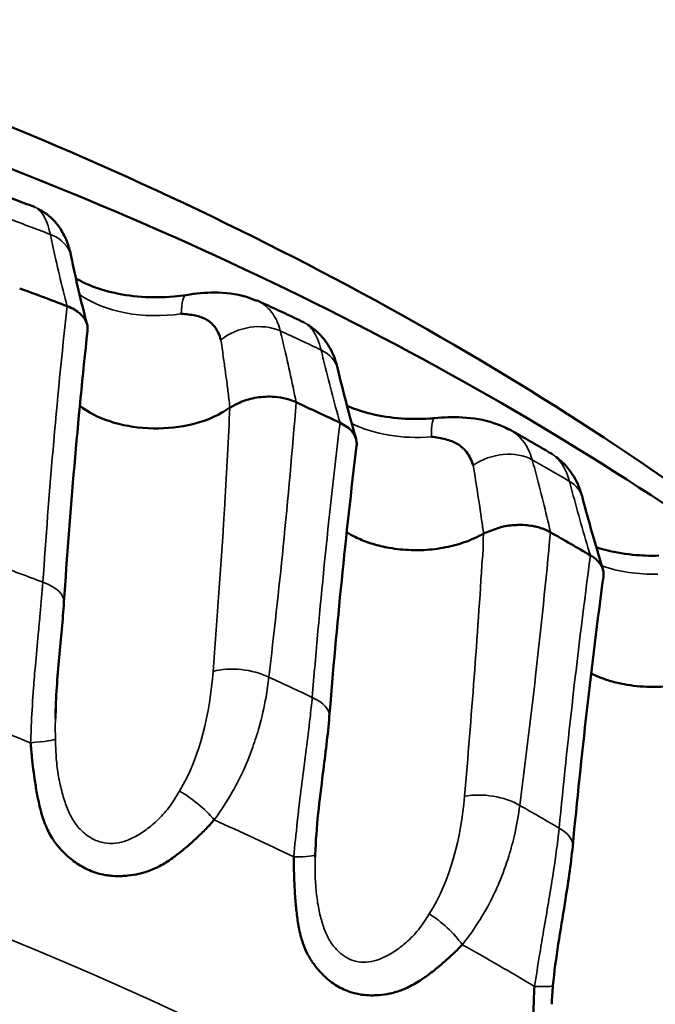
# Model space of a CAD drawing. Units: millimetres. Extents: x -901 to 3374, y 1 to 1650.
# Drawn here: x 1218 to 1222, y 375 to 380 of the extents above; entities that cross this region are included whole.
import ezdxf

# ---------------------------------------------------------------- set-up
doc = ezdxf.new("R2010")
doc.units = ezdxf.units.MM
doc.layers.add('Visible (ANSI)', color=7, linetype='Continuous', lineweight=50)
doc.layers.add('Visible Narrow (ANSI)', color=7, linetype='Continuous', lineweight=35)

msp = doc.modelspace()

# ---------------------------------------------------------------- linework, layer by layer
at = {"layer": 'Visible (ANSI)'}
msp.add_line((1218.5861, 376.3353), (1218.5848, 376.2758), dxfattribs=at)
for centre, major_axis, start_param, end_param in [((1209.0438, 370.1094), (17.4, 0), 0.986127, 1.003549), ((1219.1243, 378.1199), (-0.5, 0), 0.615124, 2.35618), ((1219.1243, 378.1199), (-0.5, 0), 2.35618, 2.415464), ((1219.1243, 378.1199), (-0.5, 0), 2.415464, 2.485853), ((1209.0438, 370.1094), (-17.4, 0), 4.022999, 4.040422), ((1209.0438, 370.9258), (-15.6782, 0), 3.981765, 3.981766), ((1220.5194, 377.4676), (-0.5, 0), 0.730789, 0.856075), ((1209.0438, 370.1094), (17.4, 0), 0.776687, 0.794109), ((1209.0438, 370.9258), (-15.6782, 0), 3.858988, 3.858989)]:
    msp.add_ellipse(centre, major_axis=major_axis, ratio=0.57735, start_param=start_param, end_param=end_param, dxfattribs=at)
for points, knots in [([(1224.5839, 375.0056), (1223.68, 376.1125), (1222.4517, 377.1153), (1219.4986, 378.8202), (1217.7783, 379.5197), (1215.8958, 380.0217)], [-1.253055, -1.253055, -1.253055, -1.253055, -0.626528, -0.626528, -0.000001, -0.000001, -0.000001, -0.000001]), ([(1217.4799, 379.7845), (1219.2031, 379.1565), (1220.7784, 378.3429), (1222.874, 376.8254), (1223.5723, 376.2066), (1224.1681, 375.539)], [0, 0, 0, 0, 0.6014642, 0.6014642, 0.956325, 0.956325, 0.956325, 0.956325]), ([(1218.1957, 379.1218), (1218.2142, 379.115), (1218.2327, 379.1081), (1218.2697, 379.0945), (1218.2882, 379.0876), (1218.325, 379.0738), (1218.3435, 379.0669), (1218.3803, 379.0531), (1218.3987, 379.0461), (1218.4354, 379.0322), (1218.4537, 379.0252), (1218.472, 379.0182)], [4.49333201, 4.49333201, 4.49333201, 4.49333201, 4.49717382, 4.49717382, 4.50101563, 4.50101563, 4.50485744, 4.50485744, 4.50869925, 4.50869925, 4.51254106, 4.51254106, 4.51254106, 4.51254106]), ([(1218.4909, 379.0073), (1218.5131, 378.9968), (1218.5337, 378.9835), (1218.5746, 378.9494), (1218.5939, 378.9272), (1218.6266, 378.8785), (1218.6395, 378.8514), (1218.6579, 378.8007), (1218.6643, 378.7769), (1218.6693, 378.7524)], [0.00199847, 0.00199847, 0.00199847, 0.00199847, 0.00967728, 0.00967728, 0.01928601, 0.01928601, 0.0299414, 0.0299414, 0.03883945, 0.03883945, 0.03883945, 0.03883945]), ([(1218.6945, 378.6352), (1218.7121, 378.6247), (1218.7322, 378.6143), (1218.7924, 378.5879), (1218.8365, 378.573), (1218.9349, 378.5494), (1218.9895, 378.5409), (1219.103, 378.5327), (1219.1619, 378.5331), (1219.2418, 378.5402), (1219.2643, 378.5429), (1219.2863, 378.5463)], [4.696018, 4.696018, 4.696018, 4.696018, 4.846836, 4.846836, 5.103735, 5.103735, 5.372745, 5.372745, 5.648499, 5.648499, 5.758428, 5.758428, 5.758428, 5.758428]), ([(1219.2863, 378.5463), (1219.3375, 378.5543), (1219.388, 378.5592), (1219.4956, 378.5595), (1219.5538, 378.5527), (1219.6277, 378.5302), (1219.6459, 378.5235), (1219.6636, 378.5155)], [0, 0, 0, 0, 0.01580101, 0.01580101, 0.03480451, 0.03480451, 0.04111857, 0.04111857, 0.04111857, 0.04111857]), ([(1219.6629, 378.5185), (1219.6798, 378.5108), (1219.6967, 378.503), (1219.7305, 378.4874), (1219.7474, 378.4795), (1219.7811, 378.4638), (1219.7979, 378.456), (1219.8315, 378.4402), (1219.8483, 378.4323), (1219.8817, 378.4165), (1219.8985, 378.4085), (1219.9152, 378.4006)], [4.59822792, 4.59822792, 4.59822792, 4.59822792, 4.6019981, 4.6019981, 4.60576828, 4.60576828, 4.60953847, 4.60953847, 4.61330865, 4.61330865, 4.61707883, 4.61707883, 4.61707883, 4.61707883]), ([(1218.7569, 378.3551), (1218.7581, 378.3665), (1218.7573, 378.3779), (1218.7491, 378.4083), (1218.7379, 378.4265), (1218.7114, 378.4519), (1218.7, 378.4604), (1218.675, 378.475), (1218.6617, 378.4813), (1218.6472, 378.4866)], [0.00937073, 0.00937073, 0.00937073, 0.00937073, 0.0129111, 0.0129111, 0.01893979, 0.01893979, 0.02238441, 0.02238441, 0.02561398, 0.02561398, 0.02561398, 0.02561398]), ([(1219.4719, 378.3063), (1219.4646, 378.332), (1219.4539, 378.3557), (1219.4388, 378.3756), (1219.4266, 378.3917), (1219.4113, 378.4055), (1219.392, 378.4161), (1219.3752, 378.4253), (1219.3561, 378.4318), (1219.3339, 378.4363), (1219.3111, 378.441), (1219.2861, 378.4436), (1219.26, 378.4457)], [-0.03753843, -0.03753843, -0.03753843, -0.03753843, -0.02586423, -0.02586423, -0.02586423, -0.01641458, -0.01641458, -0.01641458, -0.00819731, -0.00819731, -0.00819731, 0.00025037, 0.00025037, 0.00025037, 0.00025037]), ([(1219.9382, 378.3858), (1219.9606, 378.3726), (1219.9811, 378.3566), (1220.0227, 378.3154), (1220.0423, 378.2884), (1220.077, 378.2251), (1220.0904, 378.1875), (1220.0995, 378.1485)], [0.00252728, 0.00252728, 0.00252728, 0.00252728, 0.0108751, 0.0108751, 0.02195653, 0.02195653, 0.03576474, 0.03576474, 0.03576474, 0.03576474]), ([(1219.8757, 377.9713), (1219.8598, 377.9788), (1219.8423, 377.9851), (1219.8038, 377.9952), (1219.7828, 377.9987), (1219.7289, 378.003), (1219.6959, 378.0015), (1219.6344, 377.9915), (1219.6062, 377.9833), (1219.569, 377.968), (1219.5578, 377.9626), (1219.5359, 377.9511), (1219.5268, 377.9457), (1219.5206, 377.9438)], [0.000001, 0.000001, 0.000001, 0.000001, 0.00610894, 0.00610894, 0.01266657, 0.01266657, 0.02248345, 0.02248345, 0.03164097, 0.03164097, 0.03600762, 0.03600762, 0.04091073, 0.04091073, 0.04091073, 0.04091073]), ([(1220.1483, 377.9529), (1220.1817, 377.9381), (1220.2199, 377.9247), (1220.3104, 377.901), (1220.364, 377.8915), (1220.4762, 377.8811), (1220.535, 377.8804), (1220.6008, 377.8848), (1220.6091, 377.8855), (1220.6174, 377.8862)], [4.8440087, 4.8440087, 4.8440087, 4.8440087, 5.0708073, 5.0708073, 5.3385286, 5.3385286, 5.6138109, 5.6138109, 5.6538074, 5.6538074, 5.6538074, 5.6538074]), ([(1220.6174, 377.8862), (1220.6683, 377.891), (1220.7188, 377.8928), (1220.8255, 377.8872), (1220.8823, 377.878), (1220.965, 377.8506), (1220.9931, 377.8386), (1221.0197, 377.8238)], [0, 0, 0, 0, 0.01542079, 0.01542079, 0.03378969, 0.03378969, 0.04362733, 0.04362733, 0.04362733, 0.04362733]), ([(1220.1113, 377.8611), (1220.1247, 377.855), (1220.1368, 377.848), (1220.159, 377.8319), (1220.1687, 377.8228), (1220.1906, 377.7959), (1220.1985, 377.7771), (1220.2009, 377.7514), (1220.2008, 377.7449), (1220.2, 377.7385)], [-0.02561401, -0.02561401, -0.02561401, -0.02561401, -0.02238453, -0.02238453, -0.01894001, -0.01894001, -0.01291143, -0.01291143, -0.01090644, -0.01090644, -0.01090644, -0.01090644]), ([(1221.0189, 377.8267), (1221.034, 377.8181), (1221.0492, 377.8095), (1221.0794, 377.7922), (1221.0945, 377.7836), (1221.1247, 377.7662), (1221.1397, 377.7575), (1221.1697, 377.7401), (1221.1847, 377.7314), (1221.2147, 377.7139), (1221.2296, 377.7052), (1221.2445, 377.6964)], [4.703151, 4.703151, 4.703151, 4.703151, 4.70683888, 4.70683888, 4.71052675, 4.71052675, 4.71421463, 4.71421463, 4.71790251, 4.71790251, 4.72159038, 4.72159038, 4.72159038, 4.72159038]), ([(1220.825, 377.6343), (1220.8168, 377.6605), (1220.8051, 377.6848), (1220.7887, 377.7057), (1220.7754, 377.7226), (1220.759, 377.7373), (1220.7385, 377.7491), (1220.7207, 377.7594), (1220.7006, 377.767), (1220.6775, 377.773), (1220.6537, 377.7791), (1220.6279, 377.7832), (1220.6012, 377.7869)], [-0.03751154, -0.03751154, -0.03751154, -0.03751154, -0.02584637, -0.02584637, -0.02584637, -0.01640406, -0.01640406, -0.01640406, -0.00819186, -0.00819186, -0.00819186, 0.00024672, 0.00024672, 0.00024672, 0.00024672]), ([(1221.2702, 377.6773), (1221.2933, 377.6608), (1221.314, 377.6412), (1221.356, 377.5911), (1221.3752, 377.5584), (1221.3985, 377.5037), (1221.4056, 377.4823), (1221.4113, 377.4605)], [0.00294869, 0.00294869, 0.00294869, 0.00294869, 0.0121884, 0.0121884, 0.02474904, 0.02474904, 0.03234511, 0.03234511, 0.03234511, 0.03234511]), ([(1221.2398, 377.2745), (1221.2322, 377.2789), (1221.2241, 377.2831), (1221.2155, 377.2869), (1221.207, 377.2907), (1221.1979, 377.2942), (1221.1885, 377.2973), (1221.1792, 377.3003), (1221.1695, 377.303), (1221.1596, 377.3052), (1221.1576, 377.3057), (1221.1555, 377.3061), (1221.1535, 377.3065), (1221.1407, 377.3091), (1221.1275, 377.3111), (1221.1142, 377.3123), (1221.1001, 377.3136), (1221.0859, 377.3142), (1221.0717, 377.3141), (1221.0659, 377.314), (1221.06, 377.3139), (1221.0542, 377.3136), (1221.0413, 377.3131), (1221.0287, 377.312), (1221.0162, 377.3103), (1221.0036, 377.3086), (1220.9913, 377.3064), (1220.9792, 377.3034), (1220.9724, 377.3017), (1220.9656, 377.2998), (1220.9589, 377.2976), (1220.952, 377.2953), (1220.9451, 377.2928), (1220.9384, 377.2901), (1220.9316, 377.2874), (1220.925, 377.2846), (1220.9187, 377.282), (1220.9122, 377.2793), (1220.9061, 377.2767), (1220.9003, 377.2745), (1220.8933, 377.2719), (1220.8869, 377.2698), (1220.8811, 377.2686)], [0, 0, 0, 0, 0.0787838, 0.0787838, 0.0787838, 0.1567308, 0.1567308, 0.1567308, 0.2342559, 0.2342559, 0.2342559, 0.2499999, 0.2499999, 0.2499999, 0.3499834, 0.3499834, 0.3499834, 0.45597, 0.45597, 0.45597, 0.4999999, 0.4999999, 0.4999999, 0.596883, 0.596883, 0.596883, 0.6944165, 0.6944165, 0.6944165, 0.7499999, 0.7499999, 0.7499999, 0.8081357, 0.8081357, 0.8081357, 0.867358, 0.867358, 0.867358, 0.9278808, 0.9278808, 0.9278808, 0.9999998, 0.9999998, 0.9999998, 0.9999998]), ([(1220.8811, 377.2686), (1220.8655, 377.2593), (1220.849, 377.2507), (1220.8141, 377.2347), (1220.7959, 377.2275), (1220.7583, 377.2144), (1220.739, 377.2086), (1220.7009, 377.1989), (1220.6822, 377.1948), (1220.6441, 377.188), (1220.6247, 377.1853), (1220.5856, 377.1811), (1220.5658, 377.1797), (1220.5432, 377.179), (1220.5405, 377.1789), (1220.5181, 377.1784), (1220.4982, 377.1787), (1220.4584, 377.1807), (1220.4386, 377.1824), (1220.3995, 377.1871), (1220.3801, 377.1902), (1220.3582, 377.1945), (1220.3551, 377.1951), (1220.3225, 377.2018), (1220.2941, 377.2094), (1220.2403, 377.2274), (1220.215, 377.2379), (1220.1917, 377.2496)], [0, 0, 0, 0, 0.0827876, 0.0827876, 0.1663938, 0.1663938, 0.25, 0.25, 0.3290004, 0.3290004, 0.4091123, 0.4091123, 0.4893349, 0.4893349, 0.5, 0.5, 0.5791357, 0.5791357, 0.6581425, 0.6581425, 0.7371728, 0.7371728, 0.75, 0.75, 0.875, 0.875, 1, 1, 1, 1]), ([(1221.4853, 377.1943), (1221.4976, 377.1903), (1221.5103, 377.1865), (1221.5718, 377.1698), (1221.625, 377.1599), (1221.7263, 377.1497), (1221.7739, 377.148), (1221.8211, 377.1494)], [4.9853659, 4.9853659, 4.9853659, 4.9853659, 5.0574205, 5.0574205, 5.3245912, 5.3245912, 5.5490252, 5.5490252, 5.5490252, 5.5490252]), ([(1221.5237, 377.0381), (1221.5239, 377.0395), (1221.524, 377.0409), (1221.5241, 377.0423), (1221.5249, 377.0514), (1221.5243, 377.0606), (1221.5222, 377.0697), (1221.5204, 377.0778), (1221.5175, 377.0858), (1221.5134, 377.0936), (1221.5121, 377.0961), (1221.5107, 377.0985), (1221.5092, 377.1009), (1221.5055, 377.1067), (1221.5012, 377.1124), (1221.4963, 377.1178), (1221.4913, 377.1233), (1221.4857, 377.1285), (1221.4796, 377.1335), (1221.4734, 377.1385), (1221.4667, 377.1432), (1221.4595, 377.1476), (1221.4577, 377.1487), (1221.4559, 377.1497), (1221.4541, 377.1507)], [0.4819852, 0.4819852, 0.4819852, 0.4819852, 0.5, 0.5, 0.5, 0.615922, 0.615922, 0.615922, 0.7180531, 0.7180531, 0.7180531, 0.75, 0.75, 0.75, 0.8266004, 0.8266004, 0.8266004, 0.9033251, 0.9033251, 0.9033251, 0.9809918, 0.9809918, 0.9809918, 1, 1, 1, 1]), ([(1218.6306, 376.8994), (1218.6243, 376.8042), (1218.6143, 376.7054), (1218.5955, 376.4985), (1218.5864, 376.3884), (1218.5845, 376.278)], [0, 0, 0, 0, 0.03192817, 0.03192817, 0.06508673, 0.06508673, 0.06508673, 0.06508673]), ([(1221.4582, 376.5181), (1221.4712, 376.5115), (1221.4848, 376.5053), (1221.5196, 376.4911), (1221.5413, 376.4835), (1221.5866, 376.4703), (1221.6101, 376.4648), (1221.6566, 376.456), (1221.6796, 376.4527), (1221.7269, 376.448), (1221.7513, 376.4466), (1221.8004, 376.4458), (1221.8252, 376.4465), (1221.8742, 376.45), (1221.8984, 376.4528), (1221.9478, 376.4607), (1221.9729, 376.466), (1222.0214, 376.4788), (1222.0448, 376.4864), (1222.0829, 376.5011), (1222.0983, 376.5078), (1222.1129, 376.515)], [0.5300193, 0.5300193, 0.5300193, 0.5300193, 0.5633049, 0.5633049, 0.6119693, 0.6119693, 0.6606903, 0.6606903, 0.7061621, 0.7061621, 0.7532399, 0.7532399, 0.8011295, 0.8011295, 0.8490192, 0.8490192, 0.9011481, 0.9011481, 0.9537217, 0.9537217, 0.9918764, 0.9918764, 0.9918764, 0.9918764]), ([(1220.0537, 376.2875), (1220.0457, 376.1886), (1220.0327, 376.0864), (1220.0018, 375.8421), (1219.9826, 375.693), (1219.9783, 375.5469)], [0, 0, 0, 0, 0.03317078, 0.03317078, 0.07716218, 0.07716218, 0.07716218, 0.07716218]), ([(1218.8614, 375.4363), (1218.8581, 375.4368), (1218.8547, 375.4373), (1218.8514, 375.4379), (1218.837, 375.4404), (1218.8227, 375.4438), (1218.8085, 375.448), (1218.7946, 375.4522), (1218.7807, 375.4573), (1218.7669, 375.4631), (1218.7534, 375.4689), (1218.7401, 375.4755), (1218.7273, 375.4828), (1218.7144, 375.4901), (1218.702, 375.498), (1218.6902, 375.5065), (1218.6794, 375.5143), (1218.669, 375.5225), (1218.6591, 375.531), (1218.6462, 375.542), (1218.634, 375.5536), (1218.6226, 375.5653), (1218.6177, 375.5705), (1218.6128, 375.5757), (1218.6081, 375.5809), (1218.6005, 375.5893), (1218.5934, 375.5978), (1218.5868, 375.6066), (1218.5798, 375.6158), (1218.5733, 375.6253), (1218.5672, 375.635), (1218.5599, 375.6466), (1218.5531, 375.6587), (1218.5467, 375.6713), (1218.5411, 375.6825), (1218.5359, 375.6942), (1218.5309, 375.7066), (1218.5278, 375.7141), (1218.5249, 375.7219), (1218.522, 375.73), (1218.5175, 375.7428), (1218.5132, 375.7564), (1218.5091, 375.7709), (1218.5081, 375.7746), (1218.5071, 375.7784), (1218.5061, 375.7822), (1218.5001, 375.8052), (1218.4944, 375.8303), (1218.4891, 375.8574), (1218.4843, 375.8819), (1218.4798, 375.908), (1218.4756, 375.9357), (1218.4723, 375.9579), (1218.4691, 375.981), (1218.4661, 376.0051), (1218.4636, 376.0261), (1218.4611, 376.0479), (1218.4588, 376.0703), (1218.4563, 376.095), (1218.4539, 376.1206), (1218.4517, 376.1468)], [0.4567153, 0.4567153, 0.4567153, 0.4567153, 0.463952, 0.463952, 0.463952, 0.4950127, 0.4950127, 0.4950127, 0.5257253, 0.5257253, 0.5257253, 0.556101, 0.556101, 0.556101, 0.5866622, 0.5866622, 0.5866622, 0.6145197, 0.6145197, 0.6145197, 0.6507634, 0.6507634, 0.6507634, 0.6666667, 0.6666667, 0.6666667, 0.6925131, 0.6925131, 0.6925131, 0.7198295, 0.7198295, 0.7198295, 0.7524273, 0.7524273, 0.7524273, 0.7811491, 0.7811491, 0.7811491, 0.7986248, 0.7986248, 0.7986248, 0.8263341, 0.8263341, 0.8263341, 0.8333333, 0.8333333, 0.8333333, 0.8756833, 0.8756833, 0.8756833, 0.9138092, 0.9138092, 0.9138092, 0.9442287, 0.9442287, 0.9442287, 0.9707328, 0.9707328, 0.9707328, 1, 1, 1, 1]), ([(1219.4367, 375.7336), (1219.4219, 375.7171), (1219.4071, 375.7013), (1219.3924, 375.6861), (1219.3759, 375.6691), (1219.3596, 375.6529), (1219.3435, 375.6377), (1219.3274, 375.6224), (1219.3117, 375.6081), (1219.2962, 375.5947), (1219.2761, 375.5772), (1219.2565, 375.5613), (1219.2378, 375.547), (1219.2292, 375.5405), (1219.2208, 375.5342), (1219.2126, 375.5284), (1219.2005, 375.5198), (1219.1889, 375.5121), (1219.1776, 375.5051), (1219.1659, 375.4979), (1219.1545, 375.4914), (1219.1432, 375.4855), (1219.137, 375.4822), (1219.1308, 375.4791), (1219.1245, 375.4762), (1219.1135, 375.471), (1219.1025, 375.4664), (1219.0914, 375.4621), (1219.0809, 375.4581), (1219.0702, 375.4545), (1219.0592, 375.4513), (1219.0505, 375.4488), (1219.0416, 375.4465), (1219.0324, 375.4444), (1219.0135, 375.4403), (1218.9934, 375.4369), (1218.9725, 375.4347), (1218.962, 375.4336), (1218.9512, 375.4328), (1218.9403, 375.4323), (1218.9242, 375.4317), (1218.9077, 375.4319), (1218.8913, 375.433), (1218.8813, 375.4338), (1218.8714, 375.4348), (1218.8614, 375.4363)], [0, 0, 0, 0, 0.0309653, 0.0309653, 0.0309653, 0.065682, 0.065682, 0.065682, 0.1003987, 0.1003987, 0.1003987, 0.1458188, 0.1458188, 0.1458188, 0.1666667, 0.1666667, 0.1666667, 0.197092, 0.197092, 0.197092, 0.2283976, 0.2283976, 0.2283976, 0.2457514, 0.2457514, 0.2457514, 0.2764986, 0.2764986, 0.2764986, 0.3054718, 0.3054718, 0.3054718, 0.3285187, 0.3285187, 0.3285187, 0.3758425, 0.3758425, 0.3758425, 0.3997998, 0.3997998, 0.3997998, 0.4353051, 0.4353051, 0.4353051, 0.4567153, 0.4567153, 0.4567153, 0.4567153]), ([(1221.3589, 375.5932), (1221.3493, 375.4932), (1221.3337, 375.3903), (1221.2939, 375.1437), (1221.2673, 374.9934), (1221.253, 374.8451)], [0, 0, 0, 0, 0.03361355, 0.03361355, 0.07842504, 0.07842504, 0.07842504, 0.07842504]), ([(1220.1982, 374.802), (1220.1822, 374.8056), (1220.1663, 374.8104), (1220.1508, 374.8164), (1220.1378, 374.8214), (1220.125, 374.8272), (1220.1124, 374.8339), (1220.0999, 374.8405), (1220.0878, 374.8478), (1220.0762, 374.8558), (1220.0645, 374.8639), (1220.0533, 374.8726), (1220.0427, 374.8817), (1220.0337, 374.8895), (1220.0251, 374.8977), (1220.0168, 374.9061), (1220.0057, 374.9174), (1219.9954, 374.9291), (1219.9857, 374.941), (1219.9803, 374.9477), (1219.9751, 374.9543), (1219.9702, 374.961), (1219.9635, 374.9699), (1219.9575, 374.9789), (1219.9518, 374.988), (1219.9458, 374.9977), (1219.9403, 375.0075), (1219.9352, 375.0176), (1219.9292, 375.0295), (1219.9237, 375.0418), (1219.9187, 375.0547), (1219.9142, 375.0662), (1219.91, 375.0782), (1219.9061, 375.0909), (1219.9038, 375.0985), (1219.9016, 375.1064), (1219.8995, 375.1146), (1219.8961, 375.1276), (1219.893, 375.1414), (1219.8902, 375.1562), (1219.8895, 375.1601), (1219.8888, 375.1641), (1219.8881, 375.1681), (1219.8841, 375.1914), (1219.8805, 375.2168), (1219.8775, 375.2442), (1219.8747, 375.2688), (1219.8724, 375.295), (1219.8704, 375.3227), (1219.8688, 375.345), (1219.8675, 375.3683), (1219.8663, 375.3926), (1219.8653, 375.4147), (1219.8645, 375.4377), (1219.8639, 375.4614), (1219.8632, 375.4851), (1219.8627, 375.5095), (1219.8625, 375.5345)], [0.4579786, 0.4579786, 0.4579786, 0.4579786, 0.4948029, 0.4948029, 0.4948029, 0.5255306, 0.5255306, 0.5255306, 0.555919, 0.555919, 0.555919, 0.5864865, 0.5864865, 0.5864865, 0.6124415, 0.6124415, 0.6124415, 0.6472486, 0.6472486, 0.6472486, 0.6666667, 0.6666667, 0.6666667, 0.6925593, 0.6925593, 0.6925593, 0.7199183, 0.7199183, 0.7199183, 0.7521474, 0.7521474, 0.7521474, 0.7809147, 0.7809147, 0.7809147, 0.798277, 0.798277, 0.798277, 0.826021, 0.826021, 0.826021, 0.8333333, 0.8333333, 0.8333333, 0.8757442, 0.8757442, 0.8757442, 0.9137103, 0.9137103, 0.9137103, 0.9441959, 0.9441959, 0.9441959, 0.9720806, 0.9720806, 0.9720806, 1, 1, 1, 1]), ([(1220.7668, 375.0644), (1220.7517, 375.0489), (1220.7366, 375.0339), (1220.7217, 375.0196), (1220.7058, 375.0044), (1220.69, 374.9899), (1220.6745, 374.9762), (1220.6568, 374.9606), (1220.6395, 374.9461), (1220.6226, 374.9327), (1220.603, 374.917), (1220.5839, 374.9028), (1220.5657, 374.89), (1220.557, 374.8839), (1220.5485, 374.8781), (1220.5401, 374.8727), (1220.5281, 374.8649), (1220.5165, 374.8579), (1220.5053, 374.8516), (1220.4937, 374.8451), (1220.4824, 374.8393), (1220.4713, 374.8341), (1220.4652, 374.8312), (1220.4592, 374.8285), (1220.4532, 374.826), (1220.4423, 374.8215), (1220.4316, 374.8175), (1220.4207, 374.8139), (1220.4104, 374.8106), (1220.4, 374.8076), (1220.3894, 374.8051), (1220.3809, 374.803), (1220.3722, 374.8012), (1220.3633, 374.7997), (1220.345, 374.7967), (1220.3256, 374.7945), (1220.3056, 374.7935), (1220.2955, 374.793), (1220.2852, 374.7928), (1220.2749, 374.793), (1220.2596, 374.7933), (1220.244, 374.7945), (1220.2285, 374.7966), (1220.2184, 374.798), (1220.2083, 374.7998), (1220.1982, 374.802)], [0, 0, 0, 0, 0.0309299, 0.0309299, 0.0309299, 0.0639447, 0.0639447, 0.0639447, 0.1015825, 0.1015825, 0.1015825, 0.1455477, 0.1455477, 0.1455477, 0.1666667, 0.1666667, 0.1666667, 0.1970334, 0.1970334, 0.1970334, 0.2282874, 0.2282874, 0.2282874, 0.2454279, 0.2454279, 0.2454279, 0.2761443, 0.2761443, 0.2761443, 0.3050956, 0.3050956, 0.3050956, 0.3282663, 0.3282663, 0.3282663, 0.3756799, 0.3756799, 0.3756799, 0.3995795, 0.3995795, 0.3995795, 0.434909, 0.434909, 0.434909, 0.4579786, 0.4579786, 0.4579786, 0.4579786]), ([(1221.4149, 374.0902), (1221.4001, 374.0947), (1221.3855, 374.1004), (1221.3713, 374.1073), (1221.3595, 374.1131), (1221.3479, 374.1197), (1221.3366, 374.127), (1221.3254, 374.1343), (1221.3145, 374.1424), (1221.3042, 374.1511), (1221.2939, 374.1598), (1221.2841, 374.1691), (1221.2748, 374.1789), (1221.2669, 374.1872), (1221.2594, 374.1958), (1221.2523, 374.2047), (1221.2428, 374.2166), (1221.234, 374.2289), (1221.2258, 374.2413), (1221.2213, 374.2483), (1221.2169, 374.2552), (1221.2128, 374.2622), (1221.2073, 374.2714), (1221.2022, 374.2808), (1221.1976, 374.2902), (1221.1928, 374.3002), (1221.1884, 374.3104), (1221.1844, 374.3207), (1221.1796, 374.333), (1221.1755, 374.3455), (1221.1717, 374.3587), (1221.1684, 374.3704), (1221.1654, 374.3826), (1221.1627, 374.3955), (1221.1611, 374.4033), (1221.1597, 374.4113), (1221.1583, 374.4195), (1221.1562, 374.4328), (1221.1543, 374.4467), (1221.1528, 374.4616), (1221.1524, 374.4655), (1221.1521, 374.4695), (1221.1517, 374.4736), (1221.1497, 374.4971), (1221.1483, 374.5227), (1221.1475, 374.5502), (1221.1467, 374.5749), (1221.1465, 374.6011), (1221.1466, 374.6289), (1221.1468, 374.6513), (1221.1472, 374.6746), (1221.1479, 374.6989), (1221.1485, 374.721), (1221.1494, 374.744), (1221.1504, 374.7677), (1221.1515, 374.7914), (1221.1528, 374.8158), (1221.1542, 374.8408)], [0.4579786, 0.4579786, 0.4579786, 0.4579786, 0.4948029, 0.4948029, 0.4948029, 0.5255306, 0.5255306, 0.5255306, 0.555919, 0.555919, 0.555919, 0.5864865, 0.5864865, 0.5864865, 0.6124414, 0.6124414, 0.6124414, 0.6472485, 0.6472485, 0.6472485, 0.6666667, 0.6666667, 0.6666667, 0.6925593, 0.6925593, 0.6925593, 0.7199183, 0.7199183, 0.7199183, 0.7521473, 0.7521473, 0.7521473, 0.7809146, 0.7809146, 0.7809146, 0.798277, 0.798277, 0.798277, 0.8260209, 0.8260209, 0.8260209, 0.8333333, 0.8333333, 0.8333333, 0.8757442, 0.8757442, 0.8757442, 0.9137103, 0.9137103, 0.9137103, 0.9441959, 0.9441959, 0.9441959, 0.9720804, 0.9720804, 0.9720804, 1, 1, 1, 1])]:
    msp.add_open_spline(points, degree=3, knots=knots, dxfattribs=at)
for points in [[(1218.4743, 379.0173), (1218.4736, 379.0177), (1218.4728, 379.018), (1218.4721, 379.0182)], [(1218.6693, 378.7524), (1218.6939, 378.6327), (1218.7223, 378.5114), (1218.7544, 378.3886)], [(1219.9184, 378.3991), (1219.9173, 378.3997), (1219.9163, 378.4002), (1219.9152, 378.4007)], [(1218.7569, 378.3551), (1218.705, 377.8738), (1218.6628, 377.3883), (1218.6306, 376.8994)], [(1220.0995, 378.1485), (1220.1285, 378.0257), (1220.1611, 377.901), (1220.1972, 377.7747)], [(1220.2, 377.7385), (1220.1421, 377.2593), (1220.0933, 376.7754), (1220.0537, 376.2875)], [(1221.2486, 377.6941), (1221.2473, 377.6949), (1221.2459, 377.6957), (1221.2446, 377.6965)], [(1221.4113, 377.4605), (1221.4445, 377.3345), (1221.4809, 377.2064), (1221.5205, 377.0763)], [(1221.5237, 377.0381), (1221.4604, 376.5615), (1221.4055, 376.0797), (1221.3589, 375.5932)], [(1218.5845, 376.278), (1218.5845, 376.2773), (1218.5845, 376.2765), (1218.5845, 376.2758)], [(1219.9779, 375.531), (1219.978, 375.5363), (1219.9781, 375.5415), (1219.9783, 375.5468)], [(1221.253, 374.8451), (1221.2498, 374.8117), (1221.2477, 374.7781), (1221.2469, 374.745)]]:
    msp.add_open_spline(points, degree=3, dxfattribs=at)
at = {"layer": 'Visible Narrow (ANSI)'}
for p, q in [((1218.6797, 378.4721), (1218.6797, 378.4721)), ((1219.5032, 378.084), (1219.505, 378.0702)), ((1220.0822, 377.9656), (1220.0822, 377.9656))]:
    msp.add_line(p, q, dxfattribs=at)
for centre, major_axis, ratio, start_param, end_param in [((1209.0438, 370.5627), (17.2512, 0), 0.57735, 0.986648, 1.003027), ((1218.4244, 378.7021), (0.2449, 0.0504), 0.737561, 6.283184, 7.135757), ((1219.1243, 378.7394), (-0.5265, 0), 0.57735, 0.678796, 1.831491), ((1219.3244, 378.2992), (-0.0381, 0.2471), 0.210454, 0.000625, 0.904121), ((1219.6397, 378.1923), (-0.2426, -0.0602), 0.718875, 3.87927, 5.284849), ((1209.0438, 370.5627), (17.2512, 0), 0.57735, 0.881928, 0.898308), ((1219.8562, 378.0911), (0.2433, 0.0575), 0.724967, 6.283184, 7.013326), ((1220.64, 377.6372), (-0.0226, 0.249), 0.126889, 0.00036, 0.914659), ((1220.5194, 378.0871), (-0.5265, 0), 0.57735, 0.855025, 1.726832), ((1220.9726, 377.5107), (-0.2412, -0.0659), 0.703695, 3.76154, 5.16712), ((1209.0438, 370.5627), (17.2512, 0), 0.57735, 0.777208, 0.793588), ((1208.0535, 383.0738), (11.397, -11.3755), 0.535352, 0.615897, 0.643504), ((1221.1696, 377.397), (0.2418, 0.0635), 0.710539, 6.283184, 6.894157), ((1172.2226, 394.6301), (34.1566, -44.1335), 0.743318, 0.685291, 0.701963), ((1221.7887, 377.5513), (0.7764, 0), 0.57735, 3.710319, 3.710352), ((1209.0438, 368.7428), (-17.1648, 0), 0.57735, 4.127696, 4.145164), ((1221.7887, 377.3543), (-0.5265, 0), 0.57735, 1.024051, 1.622034), ((1218.3811, 376.9158), (0.2495, -0.0165), 0.466819, 6.28316, 7.305392), ((1219.5749, 376.4151), (0.2482, -0.0299), 0.494044, 0.961758, 2.251161), ((1209.0438, 368.7428), (17.1648, 0), 0.57735, 0.881369, 0.898852), ((1219.8045, 376.3077), (0.2492, -0.0202), 0.472359, 6.283121, 7.207764), ((1209.0438, 368.0725), (-16.855, 0), 0.57735, 4.120213, 4.152684), ((1218.3356, 376.1589), (0.2498, 0.0092), 0.074026, 5.192894, 6.207702), ((1209.0438, 367.4474), (-16.1799, 0), 0.57735, 3.555284, 4.298697), ((1219.3079, 375.7509), (0.1901, -0.1624), 0.31345, 1.119025, 2.131591), ((1220.9011, 375.7376), (-0.2478, 0.0328), 0.503379, 4.00548, 5.294886), ((1209.0438, 368.7428), (-17.1648, 0), 0.57735, 3.918257, 3.935725), ((1209.0438, 368.0725), (-16.855, 0), 0.57735, 4.015458, 4.047964), ((1221.1101, 375.617), (0.2489, -0.0238), 0.478987, 6.283151, 7.111997), ((1219.7284, 375.5543), (0.2499, -0.0073), 0.074981, 5.280781, 6.283188), ((1220.6215, 375.09), (0.1839, -0.1693), 0.366811, 1.051012, 2.063578), ((1209.0438, 368.0725), (-16.855, 0), 0.57735, 3.910738, 3.943244), ((1221.0041, 374.8691), (0.2488, -0.024), 0.069638, 5.366327, 6.283187)]:
    msp.add_ellipse(centre, major_axis=major_axis, ratio=ratio, start_param=start_param, end_param=end_param, dxfattribs=at)
for points, knots in [([(1218.5576, 378.8712), (1218.5479, 378.9149), (1218.5241, 378.9787), (1218.4904, 379.0106), (1218.4743, 379.0173)], [0, 0, 0, 0, 0.25, 0.4471834, 0.4471834, 0.4471834, 0.4471834]), ([(1219.7901, 378.3542), (1219.7795, 378.3991), (1219.7456, 378.4651), (1219.6915, 378.5054), (1219.6647, 378.5179)], [0, 0, 0, 0, 0.25, 0.434752, 0.434752, 0.434752, 0.434752]), ([(1220.0097, 378.2515), (1219.9986, 378.2958), (1219.9723, 378.3568), (1219.9348, 378.3906), (1219.9184, 378.3991)], [0, 0, 0, 0, 0.25, 0.4170087, 0.4170087, 0.4170087, 0.4170087]), ([(1219.4867, 378.2045), (1219.4824, 378.2356), (1219.4778, 378.2667), (1219.4727, 378.3007), (1219.4723, 378.3035), (1219.4719, 378.3063)], [0, 0, 0, 0, 0.918573, 0.918573, 1, 1, 1, 1]), ([(1219.4867, 378.2045), (1219.4904, 378.1781), (1219.4942, 378.1518), (1219.4996, 378.1117), (1219.5015, 378.0979), (1219.5032, 378.084)], [0, 0, 0, 0, 0.654789, 0.654789, 1, 1, 1, 1]), ([(1219.505, 378.0702), (1219.5083, 378.044), (1219.5117, 378.0179), (1219.5168, 377.9759), (1219.5188, 377.9599), (1219.5206, 377.9438)], [0, 0, 0, 0, 0.6188271, 0.6188271, 0.9994362, 0.9994362, 0.9994362, 0.9994362]), ([(1219.5206, 377.9438), (1219.5163, 377.8592), (1219.5121, 377.7748), (1219.503, 377.6046), (1219.4983, 377.519), (1219.4912, 377.3972), (1219.489, 377.3611), (1219.4867, 377.3251)], [0, 0, 0, 0, 0.408969, 0.408969, 0.82485, 0.82485, 1, 1, 1, 1]), ([(1221.1419, 377.663), (1221.1299, 377.7086), (1221.0955, 377.7711), (1221.043, 377.813), (1221.0209, 377.8258)], [0, 0, 0, 0, 0.25, 0.3984133, 0.3984133, 0.3984133, 0.3984133]), ([(1221.3417, 377.5476), (1221.3293, 377.5926), (1221.3019, 377.6498), (1221.263, 377.6849), (1221.2486, 377.6941)], [0, 0, 0, 0, 0.25, 0.3799559, 0.3799559, 0.3799559, 0.3799559]), ([(1220.8744, 377.3132), (1220.8761, 377.3011), (1220.8781, 377.2894), (1220.8803, 377.2745), (1220.8807, 377.2716), (1220.8811, 377.2686)], [0, 0, 0, 0, 0.8032367, 0.8032367, 1, 1, 1, 1]), ([(1220.8748, 377.1402), (1220.8768, 377.1559), (1220.8798, 377.1862), (1220.8768, 377.2258), (1220.8794, 377.2542), (1220.8811, 377.2686)], [0, 0, 0, 0, 0.3333333, 0.6666667, 0.9999975, 0.9999975, 0.9999975, 0.9999975]), ([(1218.5177, 377.0066), (1218.513, 376.952), (1218.5081, 376.8963), (1218.5029, 376.84), (1218.4995, 376.8026), (1218.496, 376.7649), (1218.4925, 376.727), (1218.4873, 376.672), (1218.482, 376.6166), (1218.4771, 376.5609), (1218.4735, 376.5208), (1218.4702, 376.4805), (1218.4672, 376.44), (1218.4627, 376.3778), (1218.459, 376.3151), (1218.4561, 376.2522), (1218.4544, 376.2171), (1218.453, 376.1819), (1218.4517, 376.1468)], [0, 0, 0, 0, 0.2001584, 0.2001584, 0.2001584, 0.3333333, 0.3333333, 0.3333333, 0.5271609, 0.5271609, 0.5271609, 0.6666667, 0.6666667, 0.6666667, 0.8805774, 0.8805774, 0.8805774, 1, 1, 1, 1]), ([(1219.4367, 375.7336), (1219.4727, 375.7829), (1219.5056, 375.8338), (1219.5352, 375.8861), (1219.5514, 375.9147), (1219.5666, 375.9437), (1219.5808, 375.973), (1219.6044, 376.0222), (1219.6252, 376.0725), (1219.6433, 376.1235), (1219.6558, 376.1587), (1219.6671, 376.1944), (1219.6772, 376.2303), (1219.6922, 376.2836), (1219.7047, 376.3375), (1219.7142, 376.3918), (1219.7204, 376.4273), (1219.7254, 376.4629), (1219.729, 376.4985)], [0, 0, 0, 0, 0.2155212, 0.2155212, 0.2155212, 0.3333333, 0.3333333, 0.3333333, 0.5306015, 0.5306015, 0.5306015, 0.6666667, 0.6666667, 0.6666667, 0.8684179, 0.8684179, 0.8684179, 1, 1, 1, 1]), ([(1219.8625, 375.5345), (1219.8686, 375.5972), (1219.875, 375.66), (1219.8819, 375.7223), (1219.8857, 375.7571), (1219.8897, 375.7917), (1219.8938, 375.8262), (1219.9006, 375.8822), (1219.9078, 375.9378), (1219.915, 375.993), (1219.9202, 376.0326), (1219.9253, 376.0721), (1219.9303, 376.1115), (1219.9375, 376.1679), (1219.9442, 376.2241), (1219.9504, 376.2796), (1219.9546, 376.3166), (1219.9585, 376.3533), (1219.9622, 376.3895)], [0, 0, 0, 0, 0.213981, 0.213981, 0.213981, 0.333333, 0.333333, 0.333333, 0.527272, 0.527272, 0.527272, 0.666667, 0.666667, 0.666667, 0.866599, 0.866599, 0.866599, 1, 1, 1, 1]), ([(1221.0746, 375.8112), (1221.0687, 375.7594), (1221.0598, 375.7083), (1221.0484, 375.6581), (1221.0392, 375.6175), (1221.0284, 375.5776), (1221.0162, 375.5384), (1221.0012, 375.4901), (1220.984, 375.443), (1220.9646, 375.3972), (1220.9487, 375.3597), (1220.9315, 375.323), (1220.9127, 375.2874), (1220.8872, 375.2391), (1220.8591, 375.1925), (1220.8285, 375.1479), (1220.8089, 375.1193), (1220.7883, 375.0914), (1220.7668, 375.0644)], [0, 0, 0, 0, 0.1843437, 0.1843437, 0.1843437, 0.3333333, 0.3333333, 0.3333333, 0.5166841, 0.5166841, 0.5166841, 0.6666667, 0.6666667, 0.6666667, 0.86977, 0.86977, 0.86977, 1, 1, 1, 1]), ([(1221.1542, 374.8408), (1221.163, 374.8966), (1221.1721, 374.953), (1221.1814, 375.0097), (1221.1875, 375.0467), (1221.1936, 375.0838), (1221.1999, 375.1209), (1221.2085, 375.1716), (1221.2172, 375.2224), (1221.2259, 375.2733), (1221.2332, 375.3168), (1221.2405, 375.3604), (1221.2475, 375.4041), (1221.2557, 375.4561), (1221.2635, 375.5083), (1221.2706, 375.5603), (1221.2765, 375.6033), (1221.2819, 375.6462), (1221.2866, 375.6888)], [0, 0, 0, 0, 0.20178, 0.20178, 0.20178, 0.333333, 0.333333, 0.333333, 0.513083, 0.513083, 0.513083, 0.666667, 0.666667, 0.666667, 0.849108, 0.849108, 0.849108, 1, 1, 1, 1]), ([(1220.5892, 375.2295), (1220.5712, 375.1984), (1220.5328, 375.1415), (1220.4672, 375.0748), (1220.401, 375.0251), (1220.3383, 374.9909), (1220.2802, 374.9716), (1220.2227, 374.968), (1220.1652, 374.9826), (1220.1127, 375.0159), (1220.0691, 375.0615), (1220.0364, 375.1191), (1220.0129, 375.1857), (1219.9939, 375.2654), (1219.9811, 375.3568), (1219.9768, 375.4482), (1219.9773, 375.5053), (1219.9779, 375.531)], [0, 0, 0, 0, 0.0666667, 0.1333333, 0.2, 0.2666667, 0.3333333, 0.4, 0.4666667, 0.5333333, 0.6, 0.6666667, 0.7333333, 0.8, 0.8666667, 0.9333333, 0.9884639, 0.9884639, 0.9884639, 0.9884639])]:
    msp.add_open_spline(points, degree=3, knots=knots, dxfattribs=at)
for points in [[(1218.5689, 378.817), (1218.5651, 378.8351), (1218.5613, 378.8532), (1218.5576, 378.8712)], [(1218.6472, 378.4866), (1218.6179, 378.5978), (1218.5923, 378.7078), (1218.5689, 378.817)], [(1218.5719, 377.7163), (1218.5941, 377.9741), (1218.6194, 378.2308), (1218.6472, 378.4866)], [(1219.7868, 378.3672), (1219.7868, 378.3672), (1219.7868, 378.3672), (1219.7868, 378.3672)], [(1219.8037, 378.2991), (1219.7992, 378.3174), (1219.7947, 378.3358), (1219.7901, 378.3542)], [(1219.8757, 377.9713), (1219.8548, 378.079), (1219.8303, 378.1885), (1219.8037, 378.2991)], [(1220.0097, 378.2515), (1220.014, 378.2332), (1220.0184, 378.215), (1220.0229, 378.1966)], [(1220.0229, 378.1966), (1220.0498, 378.0859), (1220.0789, 377.9742), (1220.1113, 377.8611)], [(1219.8757, 377.9713), (1219.8551, 377.7125), (1219.8322, 377.4548), (1219.8063, 377.1985)], [(1220.1113, 377.8611), (1220.0807, 377.6088), (1220.0524, 377.3554), (1220.0268, 377.1007)], [(1218.5177, 377.0066), (1218.5333, 377.2441), (1218.5516, 377.4806), (1218.5719, 377.7163)], [(1221.157, 377.607), (1221.1521, 377.6256), (1221.147, 377.6443), (1221.1419, 377.663)], [(1221.2398, 377.2745), (1221.215, 377.3836), (1221.187, 377.4947), (1221.157, 377.607)], [(1221.3565, 377.4919), (1221.3515, 377.5105), (1221.3466, 377.5291), (1221.3417, 377.5476)], [(1221.4541, 377.1507), (1221.4189, 377.2659), (1221.3867, 377.3794), (1221.3565, 377.4919)], [(1221.1601, 376.5062), (1221.1891, 376.7609), (1221.2155, 377.0171), (1221.2398, 377.2745)], [(1219.8063, 377.1985), (1219.7826, 376.9642), (1219.7571, 376.7308), (1219.729, 376.4985)], [(1220.7786, 375.8599), (1220.8159, 376.2842), (1220.8479, 376.7111), (1220.8748, 377.1402)], [(1221.3602, 376.3907), (1221.389, 376.6455), (1221.4206, 376.8987), (1221.4541, 377.1507)], [(1220.0268, 377.1007), (1220.0031, 376.8646), (1219.9815, 376.6276), (1219.9622, 376.3895)], [(1219.2499, 375.8877), (1219.3623, 376.0733), (1219.4126, 376.3076), (1219.4302, 376.5292)], [(1221.0746, 375.8112), (1221.1052, 376.0417), (1221.1335, 376.2735), (1221.1601, 376.5062)], [(1221.2866, 375.6888), (1221.3091, 375.9239), (1221.3338, 376.1578), (1221.3602, 376.3907)], [(1218.5845, 376.2758), (1218.5839, 376.2392), (1218.5839, 376.2028), (1218.5848, 376.1667)], [(1218.5848, 376.1667), (1218.5853, 376.1356), (1218.5874, 376.0734), (1218.5981, 375.9768), (1218.6173, 375.8864), (1218.6423, 375.808), (1218.6711, 375.743), (1218.7093, 375.6875), (1218.7585, 375.6447), (1218.816, 375.6148), (1218.8776, 375.6038), (1218.938, 375.6109), (1218.9983, 375.6339), (1219.0624, 375.6719), (1219.1292, 375.7256), (1219.1945, 375.7963), (1219.2322, 375.8554), (1219.2499, 375.8877)], [(1220.7786, 375.8599), (1220.7591, 375.6394), (1220.7042, 375.4083), (1220.5892, 375.2295)]]:
    msp.add_open_spline(points, degree=3, dxfattribs=at)

doc.saveas('drawing.dxf')
